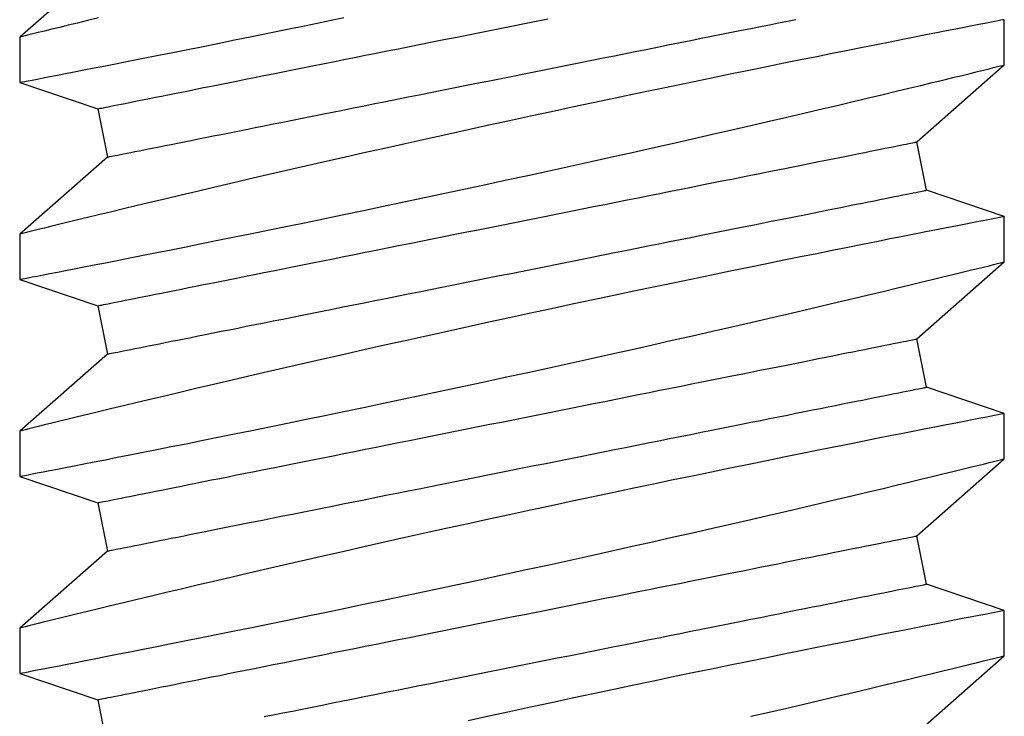
# Model space of a CAD drawing. Extents: x 391 to 989, y 176 to 293.
# Drawn here: x 901 to 902, y 185 to 185 of the extents above; entities that cross this region are included whole.
import ezdxf

# ---------------------------------------------------------------- set-up
doc = ezdxf.new("R2010")
doc.units = 0
doc.header["$MEASUREMENT"] = 0
doc.layers.add('Dimension', color=1, linetype='Continuous')
doc.layers.add('FASTENER(GFC)', color=6, linetype='Continuous')

# ---------------------------------------------------------------- blocks, each defined once
blk = doc.blocks.new('F103S')
at = {"layer": 'FASTENER(GFC)', "color": 6, "linetype": 'Continuous'}
for p, q in [((0.5079, 0.12517), (0.49639, 0.12517)), ((0.52748, 0.10289), (0.5079, 0.12517)), ((0.54646, 0.12517), (0.53975, 0.10535)), ((0.55797, 0.12517), (0.54646, 0.12517)), ((0.57755, 0.10289), (0.55797, 0.12517)), ((0.59653, 0.12517), (0.58982, 0.10535)), ((0.60804, 0.12517), (0.59653, 0.12517)), ((0.62761, 0.10289), (0.60804, 0.12517)), ((0.64659, 0.12517), (0.63989, 0.10535)), ((0.65811, 0.12517), (0.6466, 0.12517)), ((0.67768, 0.10289), (0.6581, 0.12517)), ((0.53975, 0.10535), (0.52748, 0.10289)), ((0.58982, 0.10535), (0.57755, 0.10289)), ((0.63989, 0.10535), (0.62761, 0.10289)), ((0.48126, -0.10289), (0.50084, -0.12517)), ((0.51906, -0.10535), (0.53133, -0.10289)), ((0.53133, -0.10289), (0.55091, -0.12517)), ((0.56913, -0.10535), (0.5814, -0.10289)), ((0.5814, -0.10289), (0.60098, -0.12517)), ((0.61919, -0.10535), (0.63147, -0.10289)), ((0.63147, -0.10289), (0.65105, -0.12517)), ((0.66926, -0.10535), (0.68154, -0.10289)), ((0.51235, -0.12517), (0.51906, -0.10535)), ((0.56242, -0.12517), (0.56913, -0.10535)), ((0.61249, -0.12517), (0.61919, -0.10535)), ((0.66256, -0.12517), (0.66926, -0.10535)), ((0.50084, -0.12517), (0.51235, -0.12517)), ((0.5509, -0.12517), (0.56241, -0.12517)), ((0.60097, -0.12517), (0.61248, -0.12517)), ((0.65104, -0.12517), (0.66255, -0.12517))]:
    blk.add_line(p, q, dxfattribs=at)
at = {"layer": 'FASTENER(GFC)', "color": 6, "linetype": 'Continuous', "flags": 128}
for points in [[(0.49595, -0.10516), (0.49662, -0.10791), (0.49724, -0.11047), (0.49782, -0.11284), (0.49835, -0.11501), (0.49884, -0.11703), (0.49929, -0.11885), (0.49968, -0.12044), (0.50001, -0.1218), (0.50028, -0.12288), (0.50049, -0.12375), (0.50066, -0.12442), (0.50077, -0.12488), (0.50083, -0.12513), (0.50084, -0.12514)], [(0.51235, -0.12514), (0.51235, -0.12514), (0.5123, -0.12493), (0.51222, -0.1245), (0.5121, -0.12387), (0.51194, -0.12303), (0.51174, -0.12199), (0.51149, -0.12071), (0.5112, -0.11921), (0.51087, -0.1175), (0.51049, -0.11559), (0.51009, -0.11354), (0.50965, -0.11129), (0.50918, -0.10886), (0.50867, -0.10626), (0.50811, -0.1034), (0.50751, -0.10036), (0.50687, -0.09714), (0.5062, -0.09377), (0.50551, -0.09029), (0.50479, -0.08665), (0.50403, -0.08288), (0.50325, -0.07897), (0.50241, -0.07482), (0.50155, -0.07054), (0.50065, -0.06614), (0.49974, -0.06163), (0.4988, -0.05705), (0.49784, -0.05238), (0.49686, -0.04763), (0.49586, -0.0428)], [(0.49639, 0.12515), (0.4964, 0.12511), (0.49646, 0.12482), (0.49655, 0.12432), (0.4967, 0.12359), (0.49688, 0.12265), (0.4971, 0.12152), (0.49735, 0.1202), (0.49765, 0.11868), (0.49798, 0.11696), (0.49837, 0.11499), (0.49879, 0.11282), (0.49925, 0.11045), (0.49975, 0.10789), (0.50028, 0.10521), (0.50084, 0.10235), (0.50144, 0.09933), (0.50207, 0.09614), (0.50275, 0.0927), (0.50347, 0.0891), (0.50422, 0.08534), (0.505, 0.08144), (0.5058, 0.07746), (0.50663, 0.07334), (0.50748, 0.06911), (0.50837, 0.06476), (0.5093, 0.06018), (0.51026, 0.0555), (0.51124, 0.05072), (0.51225, 0.04586), (0.51327, 0.04096), (0.5143, 0.03599), (0.51536, 0.03097), (0.51642, 0.02589), (0.51754, 0.02063), (0.51867, 0.01533), (0.51981, 0.01001), (0.52095, 0.00467), (0.5221, -0.00062), (0.52324, -0.0059), (0.5244, -0.01118), (0.52555, -0.01643), (0.52674, -0.0218), (0.52792, -0.02714), (0.5291, -0.03242), (0.53027, -0.03764), (0.53141, -0.04268), (0.53254, -0.04766), (0.53365, -0.05254), (0.53475, -0.05734), (0.53586, -0.06216), (0.53695, -0.06688), (0.53802, -0.07147), (0.53906, -0.07592), (0.54004, -0.08007), (0.54098, -0.08408), (0.5419, -0.08795), (0.54278, -0.09166), (0.54365, -0.09531), (0.54449, -0.09879), (0.54528, -0.10207), (0.54602, -0.10516), (0.54669, -0.10791), (0.54731, -0.11047), (0.54788, -0.11284), (0.54841, -0.11501), (0.54891, -0.11703), (0.54935, -0.11885), (0.54974, -0.12044), (0.55008, -0.1218), (0.55035, -0.12288), (0.55056, -0.12375), (0.55072, -0.12442), (0.55084, -0.12488), (0.5509, -0.12513), (0.5509, -0.12514)], [(0.56241, -0.12514), (0.56242, -0.12514), (0.56237, -0.12493), (0.56229, -0.1245), (0.56217, -0.12387), (0.56201, -0.12303), (0.5618, -0.12199), (0.56156, -0.12071), (0.56127, -0.11921), (0.56093, -0.1175), (0.56056, -0.11559), (0.56016, -0.11354), (0.55972, -0.11129), (0.55925, -0.10886), (0.55874, -0.10626), (0.55818, -0.1034), (0.55758, -0.10036), (0.55694, -0.09714), (0.55627, -0.09377), (0.55558, -0.09029), (0.55486, -0.08665), (0.5541, -0.08288), (0.55332, -0.07897), (0.55248, -0.07482), (0.55162, -0.07054), (0.55072, -0.06614), (0.5498, -0.06163), (0.54887, -0.05705), (0.54791, -0.05238), (0.54693, -0.04763), (0.54593, -0.0428), (0.54488, -0.03776), (0.54381, -0.03265), (0.54272, -0.02749), (0.54162, -0.02228), (0.54052, -0.01709), (0.5394, -0.01186), (0.53828, -0.00662), (0.53714, -0.00137), (0.53597, 0.00403), (0.5348, 0.00943), (0.53362, 0.01481), (0.53244, 0.02016), (0.53128, 0.02538), (0.53012, 0.03057), (0.52898, 0.0357), (0.52784, 0.04076), (0.52667, 0.0459), (0.52552, 0.05095), (0.52439, 0.05591), (0.52327, 0.06076), (0.52221, 0.06536), (0.52117, 0.06985), (0.52015, 0.07421), (0.51916, 0.07844), (0.51817, 0.08265), (0.51721, 0.08671), (0.51628, 0.09061), (0.51539, 0.09433), (0.51458, 0.09771), (0.51381, 0.10092), (0.51308, 0.10395), (0.51239, 0.1068), (0.51173, 0.10955), (0.51111, 0.11208), (0.51054, 0.11441), (0.51003, 0.11652), (0.50959, 0.11831), (0.5092, 0.1199), (0.50886, 0.12128), (0.50857, 0.12246), (0.50832, 0.12345), (0.50813, 0.12422), (0.508, 0.12477), (0.50792, 0.12508), (0.5079, 0.12516)], [(0.54646, 0.12515), (0.54647, 0.12511), (0.54653, 0.12482), (0.54662, 0.12432), (0.54676, 0.12359), (0.54695, 0.12265), (0.54716, 0.12152), (0.54742, 0.1202), (0.54772, 0.11868), (0.54805, 0.11696), (0.54843, 0.11499), (0.54886, 0.11282), (0.54932, 0.11045), (0.54982, 0.10789), (0.55035, 0.10521), (0.55091, 0.10235), (0.55151, 0.09933), (0.55214, 0.09614), (0.55282, 0.0927), (0.55353, 0.0891), (0.55428, 0.08534), (0.55506, 0.08144), (0.55587, 0.07746), (0.55669, 0.07334), (0.55755, 0.06911), (0.55844, 0.06476), (0.55937, 0.06018), (0.56033, 0.0555), (0.56131, 0.05072), (0.56232, 0.04586), (0.56333, 0.04096), (0.56437, 0.03599), (0.56542, 0.03097), (0.56649, 0.02589), (0.56761, 0.02063), (0.56873, 0.01533), (0.56987, 0.01001), (0.57102, 0.00467), (0.57216, -0.00062), (0.57331, -0.0059), (0.57446, -0.01118), (0.57562, -0.01643), (0.5768, -0.0218), (0.57799, -0.02714), (0.57917, -0.03242), (0.58034, -0.03764), (0.58148, -0.04268), (0.58261, -0.04766), (0.58372, -0.05254), (0.58482, -0.05734), (0.58593, -0.06216), (0.58702, -0.06688), (0.58809, -0.07147), (0.58913, -0.07592), (0.5901, -0.08007), (0.59105, -0.08408), (0.59197, -0.08795), (0.59285, -0.09166), (0.59372, -0.09531), (0.59455, -0.09879), (0.59534, -0.10207), (0.59609, -0.10516), (0.59675, -0.10791), (0.59738, -0.11047), (0.59795, -0.11284), (0.59848, -0.11501), (0.59898, -0.11703), (0.59942, -0.11885), (0.59981, -0.12044), (0.60015, -0.1218), (0.60041, -0.12288), (0.60063, -0.12375), (0.60079, -0.12442), (0.60091, -0.12488), (0.60097, -0.12513), (0.60097, -0.12514)], [(0.61248, -0.12514), (0.61248, -0.12514), (0.61244, -0.12493), (0.61236, -0.1245), (0.61224, -0.12387), (0.61207, -0.12303), (0.61187, -0.12199), (0.61162, -0.12071), (0.61133, -0.11921), (0.611, -0.1175), (0.61063, -0.11559), (0.61023, -0.11354), (0.60979, -0.11129), (0.60932, -0.10886), (0.60881, -0.10626), (0.60824, -0.1034), (0.60764, -0.10036), (0.60701, -0.09714), (0.60634, -0.09377), (0.60565, -0.09029), (0.60493, -0.08665), (0.60417, -0.08288), (0.60339, -0.07897), (0.60255, -0.07482), (0.60169, -0.07054), (0.60079, -0.06614), (0.59987, -0.06163), (0.59894, -0.05705), (0.59798, -0.05238), (0.597, -0.04763), (0.59599, -0.0428), (0.59495, -0.03776), (0.59388, -0.03265), (0.59279, -0.02749), (0.59169, -0.02228), (0.59059, -0.01709), (0.58947, -0.01186), (0.58835, -0.00662), (0.58721, -0.00137), (0.58604, 0.00403), (0.58486, 0.00943), (0.58368, 0.01481), (0.58251, 0.02016), (0.58135, 0.02538), (0.58019, 0.03057), (0.57904, 0.0357), (0.5779, 0.04076), (0.57674, 0.0459), (0.57559, 0.05095), (0.57446, 0.05591), (0.57334, 0.06076), (0.57228, 0.06536), (0.57123, 0.06985), (0.57022, 0.07421), (0.56923, 0.07844), (0.56823, 0.08265), (0.56727, 0.08671), (0.56635, 0.09061), (0.56546, 0.09433), (0.56465, 0.09771), (0.56388, 0.10092), (0.56315, 0.10395), (0.56246, 0.1068), (0.56179, 0.10955), (0.56118, 0.11208), (0.56061, 0.11441), (0.56009, 0.11652), (0.55966, 0.11831), (0.55927, 0.1199), (0.55893, 0.12128), (0.55864, 0.12246), (0.55839, 0.12345), (0.5582, 0.12422), (0.55807, 0.12477), (0.55799, 0.12508), (0.55797, 0.12516)], [(0.59653, 0.12515), (0.59654, 0.12511), (0.59659, 0.12482), (0.59669, 0.12432), (0.59683, 0.12359), (0.59701, 0.12265), (0.59723, 0.12152), (0.59749, 0.1202), (0.59778, 0.11868), (0.59812, 0.11696), (0.5985, 0.11499), (0.59893, 0.11282), (0.59939, 0.11045), (0.59989, 0.10789), (0.60042, 0.10521), (0.60098, 0.10235), (0.60157, 0.09933), (0.6022, 0.09614), (0.60289, 0.0927), (0.6036, 0.0891), (0.60435, 0.08534), (0.60513, 0.08144), (0.60593, 0.07746), (0.60676, 0.07334), (0.60762, 0.06911), (0.6085, 0.06476), (0.60944, 0.06018), (0.6104, 0.0555), (0.61138, 0.05072), (0.61239, 0.04586), (0.6134, 0.04096), (0.61444, 0.03599), (0.61549, 0.03097), (0.61656, 0.02589), (0.61767, 0.02063), (0.6188, 0.01533), (0.61994, 0.01001), (0.62109, 0.00467), (0.62223, -0.00062), (0.62338, -0.0059), (0.62453, -0.01118), (0.62569, -0.01643), (0.62687, -0.0218), (0.62806, -0.02714), (0.62924, -0.03242), (0.63041, -0.03764), (0.63155, -0.04268), (0.63267, -0.04766), (0.63379, -0.05254), (0.63489, -0.05734), (0.636, -0.06216), (0.63709, -0.06688), (0.63816, -0.07147), (0.6392, -0.07592), (0.64017, -0.08007), (0.64112, -0.08408), (0.64204, -0.08795), (0.64292, -0.09166), (0.64379, -0.09531), (0.64462, -0.09879), (0.64541, -0.10207), (0.64616, -0.10516), (0.64682, -0.10791), (0.64744, -0.11047), (0.64802, -0.11284), (0.64855, -0.11501), (0.64905, -0.11703), (0.64949, -0.11885), (0.64988, -0.12044), (0.65022, -0.1218), (0.65048, -0.12288), (0.6507, -0.12375), (0.65086, -0.12442), (0.65097, -0.12488), (0.65104, -0.12513), (0.65104, -0.12514)], [(0.66255, -0.12514), (0.66255, -0.12514), (0.66251, -0.12493), (0.66243, -0.1245), (0.66231, -0.12387), (0.66214, -0.12303), (0.66194, -0.12199), (0.66169, -0.12071), (0.6614, -0.11921), (0.66107, -0.1175), (0.6607, -0.11559), (0.6603, -0.11354), (0.65986, -0.11129), (0.65938, -0.10886), (0.65887, -0.10626), (0.65831, -0.1034), (0.65771, -0.10036), (0.65708, -0.09714), (0.65641, -0.09377), (0.65572, -0.09029), (0.65499, -0.08665), (0.65424, -0.08288), (0.65345, -0.07897), (0.65262, -0.07482), (0.65175, -0.07054), (0.65086, -0.06614), (0.64994, -0.06163), (0.64901, -0.05705), (0.64805, -0.05238), (0.64706, -0.04763), (0.64606, -0.0428), (0.64501, -0.03776), (0.64394, -0.03265), (0.64286, -0.02749), (0.64176, -0.02228), (0.64066, -0.01709), (0.63954, -0.01186), (0.63841, -0.00662), (0.63728, -0.00137), (0.63611, 0.00403), (0.63493, 0.00943), (0.63375, 0.01481), (0.63257, 0.02016), (0.63142, 0.02538), (0.63026, 0.03057), (0.62911, 0.0357), (0.62797, 0.04076), (0.62681, 0.0459), (0.62566, 0.05095), (0.62452, 0.05591), (0.62341, 0.06076), (0.62235, 0.06536), (0.6213, 0.06985), (0.62028, 0.07421), (0.61929, 0.07844), (0.6183, 0.08265), (0.61734, 0.08671), (0.61642, 0.09061), (0.61553, 0.09433), (0.61472, 0.09771), (0.61395, 0.10092), (0.61322, 0.10395), (0.61253, 0.1068), (0.61186, 0.10955), (0.61125, 0.11208), (0.61068, 0.11441), (0.61016, 0.11652), (0.60972, 0.11831), (0.60934, 0.1199), (0.60899, 0.12128), (0.60871, 0.12246), (0.60846, 0.12345), (0.60827, 0.12422), (0.60814, 0.12477), (0.60806, 0.12508), (0.60804, 0.12516)], [(0.6466, 0.12515), (0.64661, 0.12511), (0.64666, 0.12482), (0.64676, 0.12432), (0.6469, 0.12359), (0.64708, 0.12265), (0.6473, 0.12152), (0.64756, 0.1202), (0.64785, 0.11868), (0.64819, 0.11696), (0.64857, 0.11499), (0.64899, 0.11282), (0.64946, 0.11045), (0.64996, 0.10789), (0.65048, 0.10521), (0.65105, 0.10235), (0.65164, 0.09933), (0.65227, 0.09614), (0.65296, 0.0927), (0.65367, 0.0891), (0.65442, 0.08534), (0.6552, 0.08144), (0.656, 0.07746), (0.65683, 0.07334), (0.65769, 0.06911), (0.65857, 0.06476), (0.65951, 0.06018), (0.66047, 0.0555), (0.66145, 0.05072), (0.66245, 0.04586), (0.66347, 0.04096), (0.66451, 0.03599), (0.66556, 0.03097), (0.66663, 0.02589), (0.66774, 0.02063), (0.66887, 0.01533), (0.67001, 0.01001), (0.67116, 0.00467), (0.6723, -0.00062), (0.67345, -0.0059), (0.6746, -0.01118)], [(0.67348, 0.06076), (0.67241, 0.06536), (0.67137, 0.06985), (0.67035, 0.07421), (0.66936, 0.07844), (0.66837, 0.08265), (0.66741, 0.08671), (0.66649, 0.09061), (0.6656, 0.09433), (0.66479, 0.09771), (0.66402, 0.10092), (0.66329, 0.10395), (0.6626, 0.1068), (0.66193, 0.10955), (0.66131, 0.11208), (0.66075, 0.11441), (0.66023, 0.11652), (0.65979, 0.11831), (0.6594, 0.1199), (0.65906, 0.12128), (0.65877, 0.12246), (0.65853, 0.12345), (0.65834, 0.12422), (0.6582, 0.12477), (0.65813, 0.12508), (0.65811, 0.12516)], [(0.53133, -0.10289), (0.53132, -0.10285), (0.5313, -0.10273), (0.53126, -0.10252), (0.5312, -0.10223), (0.53112, -0.10185), (0.53103, -0.1014), (0.53092, -0.10086), (0.5308, -0.10024), (0.53066, -0.09953), (0.5305, -0.09875), (0.53033, -0.09789), (0.53014, -0.09695), (0.52994, -0.09592), (0.52972, -0.09483), (0.52948, -0.09365), (0.52923, -0.0924), (0.52897, -0.09107), (0.52869, -0.08967), (0.52839, -0.0882), (0.52808, -0.08665), (0.52776, -0.08504), (0.52742, -0.08335), (0.52707, -0.0816), (0.52671, -0.07978), (0.52633, -0.0779), (0.52594, -0.07595), (0.52554, -0.07394), (0.52513, -0.07187), (0.5247, -0.06975), (0.52427, -0.06756), (0.52382, -0.06532), (0.52336, -0.06303), (0.52289, -0.06069), (0.52241, -0.05829), (0.52192, -0.05585), (0.52143, -0.05336), (0.52092, -0.05083), (0.52041, -0.04826), (0.51988, -0.04565), (0.51935, -0.043), (0.51882, -0.04031), (0.51827, -0.03759), (0.51772, -0.03484), (0.51717, -0.03207), (0.51661, -0.02926), (0.51604, -0.02643), (0.51547, -0.02358), (0.5149, -0.02071), (0.51432, -0.01782), (0.51374, -0.01492), (0.51315, -0.012), (0.51257, -0.00907), (0.51198, -0.00613), (0.51139, -0.00319), (0.5108, -0.00025), (0.51021, 0.0027), (0.50962, 0.00565), (0.50904, 0.00859), (0.50845, 0.01152), (0.50786, 0.01445), (0.50728, 0.01737), (0.5067, 0.02027), (0.50612, 0.02316), (0.50555, 0.02603), (0.50498, 0.02889), (0.50441, 0.03172), (0.50385, 0.03452), (0.50329, 0.0373), (0.50274, 0.04005), (0.5022, 0.04277), (0.50166, 0.04545), (0.50113, 0.0481), (0.50061, 0.05071), (0.5001, 0.05329), (0.49959, 0.05582), (0.49909, 0.05831), (0.4986, 0.06075), (0.49813, 0.06314), (0.49766, 0.06548), (0.4972, 0.06778), (0.49675, 0.07002), (0.49631, 0.0722)], [(0.5814, -0.10289), (0.58139, -0.10285), (0.58137, -0.10273), (0.58133, -0.10252), (0.58127, -0.10223), (0.58119, -0.10185), (0.5811, -0.1014), (0.58099, -0.10086), (0.58087, -0.10024), (0.58073, -0.09953), (0.58057, -0.09875), (0.5804, -0.09789), (0.58021, -0.09695), (0.58001, -0.09592), (0.57979, -0.09483), (0.57955, -0.09365), (0.5793, -0.0924), (0.57904, -0.09107), (0.57876, -0.08967), (0.57846, -0.0882), (0.57815, -0.08665), (0.57783, -0.08504), (0.57749, -0.08335), (0.57714, -0.0816), (0.57678, -0.07978), (0.5764, -0.0779), (0.57601, -0.07595), (0.57561, -0.07394), (0.5752, -0.07187), (0.57477, -0.06975), (0.57433, -0.06756), (0.57389, -0.06532), (0.57343, -0.06303), (0.57296, -0.06069), (0.57248, -0.05829), (0.57199, -0.05585), (0.57149, -0.05336), (0.57099, -0.05083), (0.57047, -0.04826), (0.56995, -0.04565), (0.56942, -0.043), (0.56888, -0.04031), (0.56834, -0.03759), (0.56779, -0.03484), (0.56724, -0.03207), (0.56667, -0.02926), (0.56611, -0.02643), (0.56554, -0.02358), (0.56496, -0.02071), (0.56439, -0.01782), (0.5638, -0.01492), (0.56322, -0.012), (0.56264, -0.00907), (0.56205, -0.00613), (0.56146, -0.00319), (0.56087, -0.00025), (0.56028, 0.0027), (0.55969, 0.00565), (0.5591, 0.00859), (0.55852, 0.01152), (0.55793, 0.01445), (0.55735, 0.01737), (0.55677, 0.02027), (0.55619, 0.02316), (0.55561, 0.02603), (0.55504, 0.02889), (0.55448, 0.03172), (0.55392, 0.03452), (0.55336, 0.0373), (0.55281, 0.04005), (0.55227, 0.04277), (0.55173, 0.04545), (0.5512, 0.0481), (0.55068, 0.05071), (0.55016, 0.05329), (0.54966, 0.05582), (0.54916, 0.05831), (0.54867, 0.06075), (0.54819, 0.06314), (0.54772, 0.06548), (0.54727, 0.06778), (0.54682, 0.07002), (0.54638, 0.0722), (0.54596, 0.07433), (0.54554, 0.0764), (0.54514, 0.07841), (0.54475, 0.08035), (0.54437, 0.08224), (0.54401, 0.08406), (0.54366, 0.08581), (0.54332, 0.08749), (0.543, 0.08911), (0.54269, 0.09065), (0.5424, 0.09213), (0.54212, 0.09353), (0.54185, 0.09485), (0.5416, 0.0961), (0.54137, 0.09728), (0.54115, 0.09838), (0.54094, 0.0994), (0.54075, 0.10034), (0.54058, 0.10121), (0.54042, 0.10199), (0.54028, 0.10269), (0.54016, 0.10331), (0.54005, 0.10385), (0.53996, 0.10431), (0.53989, 0.10468), (0.53983, 0.10497), (0.53979, 0.10518), (0.53976, 0.10531), (0.53975, 0.10535), (0.53975, 0.10535)], [(0.63147, -0.10289), (0.63146, -0.10285), (0.63144, -0.10273), (0.63139, -0.10252), (0.63134, -0.10223), (0.63126, -0.10185), (0.63117, -0.1014), (0.63106, -0.10086), (0.63094, -0.10024), (0.6308, -0.09953), (0.63064, -0.09875), (0.63047, -0.09789), (0.63028, -0.09695), (0.63007, -0.09592), (0.62986, -0.09483), (0.62962, -0.09365), (0.62937, -0.0924), (0.6291, -0.09107), (0.62882, -0.08967), (0.62853, -0.0882), (0.62822, -0.08665), (0.6279, -0.08504), (0.62756, -0.08335), (0.62721, -0.0816), (0.62685, -0.07978), (0.62647, -0.0779), (0.62608, -0.07595), (0.62568, -0.07394), (0.62526, -0.07187), (0.62484, -0.06975), (0.6244, -0.06756), (0.62395, -0.06532), (0.6235, -0.06303), (0.62303, -0.06069), (0.62255, -0.05829), (0.62206, -0.05585), (0.62156, -0.05336), (0.62106, -0.05083), (0.62054, -0.04826), (0.62002, -0.04565), (0.61949, -0.043), (0.61895, -0.04031), (0.61841, -0.03759), (0.61786, -0.03484), (0.6173, -0.03207), (0.61674, -0.02926), (0.61618, -0.02643), (0.61561, -0.02358), (0.61503, -0.02071), (0.61445, -0.01782), (0.61387, -0.01492), (0.61329, -0.012), (0.6127, -0.00907), (0.61212, -0.00613), (0.61153, -0.00319), (0.61094, -0.00025), (0.61035, 0.0027), (0.60976, 0.00565), (0.60917, 0.00859), (0.60859, 0.01152), (0.608, 0.01445), (0.60742, 0.01737), (0.60684, 0.02027), (0.60626, 0.02316), (0.60568, 0.02603), (0.60511, 0.02889), (0.60455, 0.03172), (0.60399, 0.03452), (0.60343, 0.0373), (0.60288, 0.04005), (0.60234, 0.04277), (0.6018, 0.04545), (0.60127, 0.0481), (0.60075, 0.05071), (0.60023, 0.05329), (0.59973, 0.05582), (0.59923, 0.05831), (0.59874, 0.06075), (0.59826, 0.06314), (0.59779, 0.06548), (0.59733, 0.06778), (0.59689, 0.07002), (0.59645, 0.0722), (0.59602, 0.07433), (0.59561, 0.0764), (0.59521, 0.07841), (0.59482, 0.08035), (0.59444, 0.08224), (0.59408, 0.08406), (0.59373, 0.08581), (0.59339, 0.08749), (0.59307, 0.08911), (0.59276, 0.09065), (0.59246, 0.09213), (0.59218, 0.09353), (0.59192, 0.09485), (0.59167, 0.0961), (0.59143, 0.09728), (0.59121, 0.09838), (0.59101, 0.0994), (0.59082, 0.10034), (0.59065, 0.10121), (0.59049, 0.10199), (0.59035, 0.10269), (0.59023, 0.10331), (0.59012, 0.10385), (0.59003, 0.10431), (0.58995, 0.10468), (0.5899, 0.10497), (0.58985, 0.10518), (0.58983, 0.10531), (0.58982, 0.10535), (0.58982, 0.10535)], [(0.67356, -0.06303), (0.6731, -0.06069), (0.67262, -0.05829), (0.67213, -0.05585), (0.67163, -0.05336), (0.67113, -0.05083), (0.67061, -0.04826), (0.67009, -0.04565), (0.66956, -0.043), (0.66902, -0.04031), (0.66848, -0.03759), (0.66793, -0.03484), (0.66737, -0.03207), (0.66681, -0.02926), (0.66624, -0.02643), (0.66567, -0.02358), (0.6651, -0.02071), (0.66452, -0.01782), (0.66394, -0.01492), (0.66336, -0.012), (0.66277, -0.00907), (0.66219, -0.00613), (0.6616, -0.00319), (0.66101, -0.00025), (0.66042, 0.0027), (0.65983, 0.00565), (0.65924, 0.00859), (0.65865, 0.01152), (0.65807, 0.01445), (0.65748, 0.01737), (0.6569, 0.02027), (0.65633, 0.02316), (0.65575, 0.02603), (0.65518, 0.02889), (0.65462, 0.03172), (0.65405, 0.03452), (0.6535, 0.0373), (0.65295, 0.04005), (0.6524, 0.04277), (0.65187, 0.04545), (0.65134, 0.0481), (0.65082, 0.05071), (0.6503, 0.05329), (0.64979, 0.05582), (0.6493, 0.05831), (0.64881, 0.06075), (0.64833, 0.06314), (0.64786, 0.06548), (0.6474, 0.06778), (0.64696, 0.07002), (0.64652, 0.0722), (0.64609, 0.07433), (0.64568, 0.0764), (0.64528, 0.07841), (0.64489, 0.08035), (0.64451, 0.08224), (0.64415, 0.08406), (0.6438, 0.08581), (0.64346, 0.08749), (0.64314, 0.08911), (0.64283, 0.09065), (0.64253, 0.09213), (0.64225, 0.09353), (0.64199, 0.09485), (0.64174, 0.0961), (0.6415, 0.09728), (0.64128, 0.09838), (0.64108, 0.0994), (0.64089, 0.10034), (0.64072, 0.10121), (0.64056, 0.10199), (0.64042, 0.10269), (0.6403, 0.10331), (0.64019, 0.10385), (0.6401, 0.10431), (0.64002, 0.10468), (0.63996, 0.10497), (0.63992, 0.10518), (0.6399, 0.10531), (0.63989, 0.10535), (0.63989, 0.10535)], [(0.51906, -0.10535), (0.51905, -0.10531), (0.51902, -0.10518), (0.51898, -0.10497), (0.51892, -0.10468), (0.51885, -0.10431), (0.51876, -0.10385), (0.51865, -0.10331), (0.51853, -0.10269), (0.51839, -0.10199), (0.51823, -0.10121), (0.51806, -0.10034), (0.51787, -0.0994), (0.51766, -0.09838), (0.51744, -0.09728), (0.51721, -0.0961), (0.51696, -0.09485), (0.51669, -0.09353), (0.51641, -0.09213), (0.51612, -0.09065), (0.51581, -0.08911), (0.51549, -0.08749), (0.51515, -0.08581), (0.5148, -0.08406), (0.51444, -0.08224), (0.51406, -0.08035), (0.51367, -0.07841), (0.51327, -0.0764), (0.51285, -0.07433), (0.51243, -0.0722), (0.51199, -0.07002), (0.51154, -0.06778), (0.51109, -0.06548), (0.51062, -0.06314), (0.51014, -0.06075), (0.50965, -0.05831), (0.50915, -0.05582), (0.50865, -0.05329), (0.50813, -0.05071), (0.50761, -0.0481), (0.50708, -0.04545), (0.50654, -0.04277), (0.506, -0.04005), (0.50545, -0.0373), (0.50489, -0.03452), (0.50433, -0.03172), (0.50377, -0.02889), (0.5032, -0.02603), (0.50262, -0.02316), (0.50204, -0.02027), (0.50146, -0.01737), (0.50088, -0.01445), (0.50029, -0.01152), (0.49971, -0.00859), (0.49912, -0.00565), (0.49853, -0.0027), (0.49794, 0.00025), (0.49735, 0.00319), (0.49676, 0.00613), (0.49617, 0.00907)], [(0.56913, -0.10535), (0.56912, -0.10531), (0.56909, -0.10518), (0.56905, -0.10497), (0.56899, -0.10468), (0.56892, -0.10431), (0.56883, -0.10385), (0.56872, -0.10331), (0.56859, -0.10269), (0.56845, -0.10199), (0.5683, -0.10121), (0.56813, -0.10034), (0.56794, -0.0994), (0.56773, -0.09838), (0.56751, -0.09728), (0.56728, -0.0961), (0.56703, -0.09485), (0.56676, -0.09353), (0.56648, -0.09213), (0.56619, -0.09065), (0.56588, -0.08911), (0.56556, -0.08749), (0.56522, -0.08581), (0.56487, -0.08406), (0.5645, -0.08224), (0.56413, -0.08035), (0.56374, -0.07841), (0.56334, -0.0764), (0.56292, -0.07433), (0.5625, -0.0722), (0.56206, -0.07002), (0.56161, -0.06778), (0.56115, -0.06548), (0.56068, -0.06314), (0.56021, -0.06075), (0.55972, -0.05831), (0.55922, -0.05582), (0.55871, -0.05329), (0.5582, -0.05071), (0.55768, -0.0481), (0.55715, -0.04545), (0.55661, -0.04277), (0.55607, -0.04005), (0.55552, -0.0373), (0.55496, -0.03452), (0.5544, -0.03172), (0.55383, -0.02889), (0.55326, -0.02603), (0.55269, -0.02316), (0.55211, -0.02027), (0.55153, -0.01737), (0.55095, -0.01445), (0.55036, -0.01152), (0.54977, -0.00859), (0.54919, -0.00565), (0.5486, -0.0027), (0.54801, 0.00025), (0.54742, 0.00319), (0.54683, 0.00613), (0.54624, 0.00907), (0.54566, 0.012), (0.54507, 0.01492), (0.54449, 0.01782), (0.54392, 0.02071), (0.54334, 0.02358), (0.54277, 0.02643), (0.5422, 0.02926), (0.54164, 0.03207), (0.54109, 0.03484), (0.54054, 0.03759), (0.53999, 0.04031), (0.53946, 0.043), (0.53893, 0.04565), (0.5384, 0.04826), (0.53789, 0.05083), (0.53738, 0.05336), (0.53689, 0.05585), (0.5364, 0.05829), (0.53592, 0.06069), (0.53545, 0.06303), (0.53499, 0.06532), (0.53454, 0.06756), (0.53411, 0.06975), (0.53368, 0.07187), (0.53327, 0.07394), (0.53287, 0.07595), (0.53248, 0.0779), (0.5321, 0.07978), (0.53174, 0.0816), (0.53139, 0.08335), (0.53105, 0.08504), (0.53073, 0.08665), (0.53042, 0.0882), (0.53012, 0.08967), (0.52984, 0.09107), (0.52958, 0.0924), (0.52933, 0.09365), (0.52909, 0.09483), (0.52887, 0.09592), (0.52867, 0.09695), (0.52848, 0.09789), (0.52831, 0.09875), (0.52815, 0.09953), (0.52801, 0.10024), (0.52789, 0.10086), (0.52778, 0.1014), (0.52769, 0.10185), (0.52761, 0.10223), (0.52755, 0.10252), (0.52751, 0.10273), (0.52749, 0.10285), (0.52748, 0.10289), (0.52748, 0.10289)], [(0.61919, -0.10535), (0.61919, -0.10531), (0.61916, -0.10518), (0.61912, -0.10497), (0.61906, -0.10468), (0.61899, -0.10431), (0.6189, -0.10385), (0.61879, -0.10331), (0.61866, -0.10269), (0.61852, -0.10199), (0.61837, -0.10121), (0.61819, -0.10034), (0.61801, -0.0994), (0.6178, -0.09838), (0.61758, -0.09728), (0.61735, -0.0961), (0.6171, -0.09485), (0.61683, -0.09353), (0.61655, -0.09213), (0.61626, -0.09065), (0.61595, -0.08911), (0.61562, -0.08749), (0.61529, -0.08581), (0.61494, -0.08406), (0.61457, -0.08224), (0.6142, -0.08035), (0.61381, -0.07841), (0.6134, -0.0764), (0.61299, -0.07433), (0.61257, -0.0722), (0.61213, -0.07002), (0.61168, -0.06778), (0.61122, -0.06548), (0.61075, -0.06314), (0.61027, -0.06075), (0.60979, -0.05831), (0.60929, -0.05582), (0.60878, -0.05329), (0.60827, -0.05071), (0.60775, -0.0481), (0.60722, -0.04545), (0.60668, -0.04277), (0.60613, -0.04005), (0.60559, -0.0373), (0.60503, -0.03452), (0.60447, -0.03172), (0.6039, -0.02889), (0.60333, -0.02603), (0.60276, -0.02316), (0.60218, -0.02027), (0.6016, -0.01737), (0.60102, -0.01445), (0.60043, -0.01152), (0.59984, -0.00859), (0.59925, -0.00565), (0.59867, -0.0027), (0.59808, 0.00025), (0.59749, 0.00319), (0.5969, 0.00613), (0.59631, 0.00907), (0.59573, 0.012), (0.59514, 0.01492), (0.59456, 0.01782), (0.59398, 0.02071), (0.59341, 0.02358), (0.59284, 0.02643), (0.59227, 0.02926), (0.59171, 0.03207), (0.59116, 0.03484), (0.59061, 0.03759), (0.59006, 0.04031), (0.58953, 0.043), (0.589, 0.04565), (0.58847, 0.04826), (0.58796, 0.05083), (0.58745, 0.05336), (0.58695, 0.05585), (0.58647, 0.05829), (0.58599, 0.06069), (0.58552, 0.06303), (0.58506, 0.06532), (0.58461, 0.06756), (0.58418, 0.06975), (0.58375, 0.07187), (0.58334, 0.07394), (0.58293, 0.07595), (0.58255, 0.0779), (0.58217, 0.07978), (0.58181, 0.0816), (0.58145, 0.08335), (0.58112, 0.08504), (0.58079, 0.08665), (0.58049, 0.0882), (0.58019, 0.08967), (0.57991, 0.09107), (0.57965, 0.0924), (0.5794, 0.09365), (0.57916, 0.09483), (0.57894, 0.09592), (0.57874, 0.09695), (0.57855, 0.09789), (0.57838, 0.09875), (0.57822, 0.09953), (0.57808, 0.10024), (0.57795, 0.10086), (0.57785, 0.1014), (0.57775, 0.10185), (0.57768, 0.10223), (0.57762, 0.10252), (0.57758, 0.10273), (0.57755, 0.10285), (0.57755, 0.10289), (0.57755, 0.10289)], [(0.66926, -0.10535), (0.66925, -0.10531), (0.66923, -0.10518), (0.66919, -0.10497), (0.66913, -0.10468), (0.66905, -0.10431), (0.66896, -0.10385), (0.66886, -0.10331), (0.66873, -0.10269), (0.66859, -0.10199), (0.66843, -0.10121), (0.66826, -0.10034), (0.66807, -0.0994), (0.66787, -0.09838), (0.66765, -0.09728), (0.66741, -0.0961), (0.66716, -0.09485), (0.6669, -0.09353), (0.66662, -0.09213), (0.66632, -0.09065), (0.66601, -0.08911), (0.66569, -0.08749), (0.66535, -0.08581), (0.665, -0.08406), (0.66464, -0.08224), (0.66426, -0.08035), (0.66387, -0.07841), (0.66347, -0.0764), (0.66306, -0.07433), (0.66263, -0.0722), (0.6622, -0.07002), (0.66175, -0.06778), (0.66129, -0.06548), (0.66082, -0.06314), (0.66034, -0.06075), (0.65985, -0.05831), (0.65936, -0.05582), (0.65885, -0.05329), (0.65834, -0.05071), (0.65781, -0.0481), (0.65728, -0.04545), (0.65675, -0.04277), (0.6562, -0.04005), (0.65565, -0.0373), (0.6551, -0.03452), (0.65454, -0.03172), (0.65397, -0.02889), (0.6534, -0.02603), (0.65283, -0.02316), (0.65225, -0.02027), (0.65167, -0.01737), (0.65108, -0.01445), (0.6505, -0.01152), (0.64991, -0.00859), (0.64932, -0.00565), (0.64873, -0.0027), (0.64814, 0.00025), (0.64756, 0.00319), (0.64697, 0.00613), (0.64638, 0.00907), (0.64579, 0.012), (0.64521, 0.01492), (0.64463, 0.01782), (0.64405, 0.02071), (0.64348, 0.02358), (0.64291, 0.02643), (0.64234, 0.02926), (0.64178, 0.03207), (0.64122, 0.03484), (0.64067, 0.03759), (0.64013, 0.04031), (0.63959, 0.043), (0.63906, 0.04565), (0.63854, 0.04826), (0.63803, 0.05083), (0.63752, 0.05336), (0.63702, 0.05585), (0.63654, 0.05829), (0.63606, 0.06069), (0.63559, 0.06303), (0.63513, 0.06532), (0.63468, 0.06756), (0.63424, 0.06975), (0.63382, 0.07187), (0.6334, 0.07394), (0.633, 0.07595), (0.63261, 0.0779), (0.63224, 0.07978), (0.63187, 0.0816), (0.63152, 0.08335), (0.63119, 0.08504), (0.63086, 0.08665), (0.63055, 0.0882), (0.63026, 0.08967), (0.62998, 0.09107), (0.62971, 0.0924), (0.62946, 0.09365), (0.62923, 0.09483), (0.62901, 0.09592), (0.6288, 0.09695), (0.62862, 0.09789), (0.62844, 0.09875), (0.62829, 0.09953), (0.62815, 0.10024), (0.62802, 0.10086), (0.62791, 0.1014), (0.62782, 0.10185), (0.62775, 0.10223), (0.62769, 0.10252), (0.62765, 0.10273), (0.62762, 0.10285), (0.62761, 0.10289), (0.62761, 0.10289)]]:
    blk.add_lwpolyline(points, dxfattribs=at)

msp = doc.modelspace()

# ---------------------------------------------------------------- block references
at = {"layer": 'Dimension', "rotation": 270}
msp.add_blockref('F103S', (901.51381, 185.42507), dxfattribs=at)

doc.saveas('drawing.dxf')
